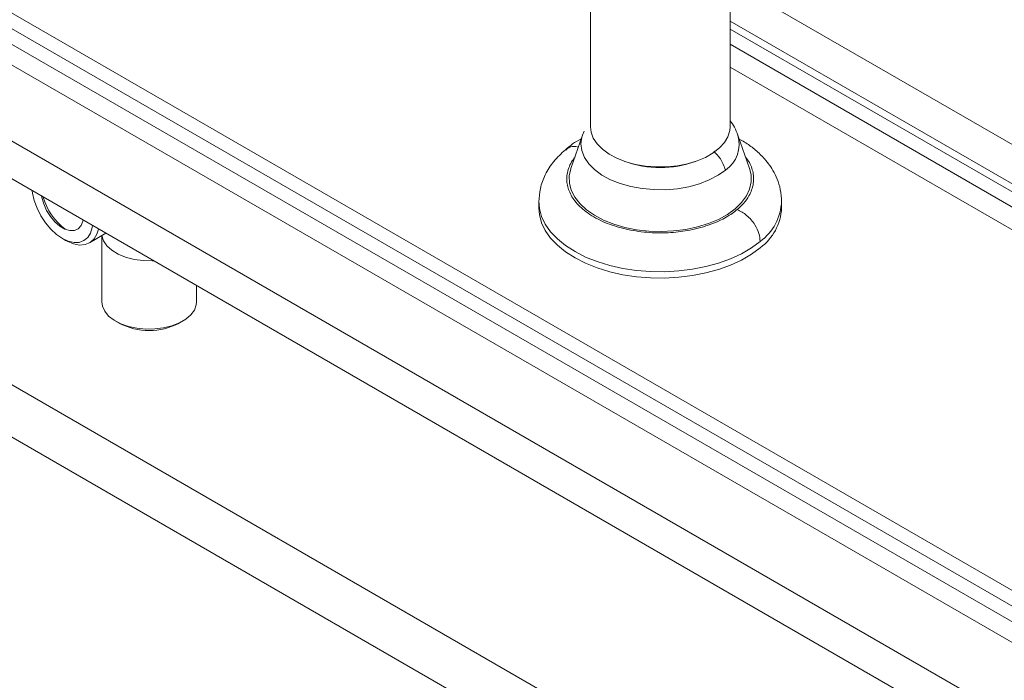
# Paper-space layout 'Isometrica' of a CAD drawing. Units: millimetres. Extents: x -335 to 1629, y -131 to 1082.
# Drawn here: x 542 to 754, y 48 to 190 of the extents above; entities that cross this region are included whole.
import ezdxf

# ---------------------------------------------------------------- set-up
doc = ezdxf.new("R2010")
doc.units = ezdxf.units.MM

psp = doc.layouts.new('Isometrica')

# ---------------------------------------------------------------- linework, layer by layer
at = {"color": 7, "linetype": 'Continuous', "lineweight": 15}
for p, q in [((922.67, -40.38), (-321.84, 678.06)), ((-301.57, 677.51), (928.79, -32.76)), ((-310.93, 676.19), (919.44, -34.08)), ((-306.25, 676.85), (924.11, -33.42)), ((915.6, -52.63), (-328.91, 665.81)), ((915.6, -60.79), (-328.91, 657.65)), ((665.21, 326.44), (665.21, 166.8)), ((695.21, 166.8), (695.21, 266.94)), ((905.73, 76.46), (695.21, 197.99)), ((412.61, 174.03), (923.08, -120.66)), ((663.86, 165.86), (663.5, 165.02)), ((663.5, 165.02), (661, 157.81)), ((699.41, 157.81), (696.91, 165.02)), ((654.12, 150.69), (654.12, 149.33)), ((706.3, 149.33), (706.3, 150.69)), ((551.66, 142.77), (552.36, 142.37)), ((557.49, 141.86), (561.02, 143.9)), ((560.12, 143.38), (560.12, 129.18)), ((580.52, 129.18), (580.52, 132.64)), ((563.11, 125.01), (563.82, 124.61)), ((576.83, 124.61), (577.54, 125.01))]:
    psp.add_line(p, q, dxfattribs=at)
at = {"color": 8, "linetype": 'Continuous', "lineweight": 15}
for p, q in [((695.21, 189.54), (893.23, 75.22)), ((695.21, 187.8), (894.93, 72.51)), ((695.21, 184.54), (890.69, 71.69)), ((912.47, -103.25), (418.76, 181.76)), ((695.21, 179.64), (884.33, 70.46))]:
    psp.add_line(p, q, dxfattribs=at)
at = {"color": 7, "linetype": 'Continuous', "lineweight": 15, "flags": 128}
for points in [[(665.21, 166.8), (665.34, 165.65), (665.82, 164.35), (666.64, 163.11), (667.77, 161.96), (669.2, 160.92), (670.89, 160.02), (672.79, 159.28), (674.87, 158.71), (677.07, 158.34), (679.34, 158.16), (681.64, 158.18), (683.9, 158.41), (686.08, 158.84), (688.12, 159.45), (689.97, 160.23), (691.59, 161.17), (692.95, 162.24), (694.01, 163.41), (694.74, 164.67), (695.14, 165.98), (695.21, 166.8)], [(661, 157.81), (660.98, 157.76), (660.65, 156.23), (660.68, 154.69), (661.07, 153.16), (661.82, 151.68), (662.91, 150.27), (664.33, 148.96), (666.04, 147.77), (668.01, 146.73), (670.21, 145.86), (672.6, 145.16), (675.13, 144.66), (677.75, 144.36), (680.42, 144.28), (683.09, 144.4), (685.7, 144.73), (688.21, 145.26), (690.57, 145.99), (692.74, 146.89), (694.67, 147.96), (696.34, 149.17), (697.7, 150.49), (698.74, 151.92), (699.43, 153.41), (699.76, 154.94), (699.73, 156.48), (699.41, 157.81)], [(545.18, 153.05), (545.24, 152.56), (545.61, 150.92), (546.22, 149.27), (547.03, 147.66), (548.02, 146.14), (549.15, 144.79), (550.38, 143.66), (551.66, 142.77), (552.93, 142.18), (554.16, 141.9), (555.29, 141.95), (556.28, 142.32), (557.1, 142.99), (557.7, 143.95), (558.07, 145.15), (558.14, 145.56)], [(547.2, 151.88), (547.25, 151.62), (547.64, 150.21), (548.26, 148.81), (549.08, 147.5), (550.05, 146.35), (551.11, 145.44), (552.2, 144.81), (553.27, 144.49), (554.24, 144.52), (555.06, 144.89), (555.68, 145.57), (556.07, 146.53), (556.11, 146.73)], [(654.12, 149.33), (654.23, 147.91), (654.69, 146.18), (655.5, 144.49), (656.64, 142.86), (658.1, 141.33), (659.86, 139.9), (661.89, 138.6), (664.17, 137.45), (666.67, 136.45), (669.35, 135.63), (672.18, 135), (675.12, 134.56), (678.12, 134.32), (681.16, 134.28), (684.18, 134.44), (687.14, 134.81), (690.02, 135.37), (692.76, 136.13), (695.33, 137.06), (697.69, 138.15), (699.82, 139.4), (701.69, 140.78)], [(559.43, 144.82), (559.09, 143.74), (558.46, 142.69), (557.61, 141.93), (556.57, 141.49), (555.37, 141.38), (554.07, 141.62), (552.71, 142.18), (552.36, 142.37)], [(560.12, 129.18), (560.27, 128.2), (560.77, 127.12), (561.61, 126.11), (562.78, 125.22), (564.21, 124.46), (565.87, 123.88), (567.68, 123.49), (569.6, 123.3), (571.54, 123.33), (573.43, 123.57), (575.21, 124.01), (576.82, 124.64), (578.19, 125.43), (579.28, 126.36), (580.04, 127.38), (580.45, 128.48), (580.52, 129.18)]]:
    psp.add_lwpolyline(points, dxfattribs=at)
at = {"color": 8, "linetype": 'Continuous', "lineweight": 15, "flags": 128}
for points in [[(663.5, 165.02), (663.37, 164.6), (663.17, 163.13), (663.35, 161.67), (663.9, 160.23), (664.82, 158.86), (666.08, 157.58), (667.66, 156.43), (669.52, 155.42), (671.61, 154.59), (673.9, 153.94), (676.33, 153.5), (678.85, 153.28), (681.39, 153.27), (683.91, 153.48), (686.35, 153.91), (688.65, 154.54), (690.76, 155.36), (692.64, 156.36), (694.23, 157.5)], [(654.12, 150.77), (654.23, 149.26), (654.69, 147.53), (655.5, 145.84), (656.64, 144.22), (658.1, 142.68), (659.86, 141.26), (661.89, 139.96), (664.17, 138.8), (666.67, 137.81), (669.35, 136.99), (672.18, 136.35), (675.12, 135.91), (678.12, 135.67), (681.16, 135.63), (684.18, 135.8), (687.14, 136.17), (690.02, 136.73), (692.76, 137.48), (695.33, 138.41), (697.69, 139.51), (699.82, 140.75), (701.69, 142.14)], [(571.22, 138.01), (570.98, 138), (569, 138.04), (567.07, 138.29), (565.26, 138.76), (563.64, 139.43), (562.28, 140.26), (561.22, 141.22), (560.5, 142.29), (560.16, 143.4)]]:
    psp.add_lwpolyline(points, dxfattribs=at)
at = {"color": 8, "linetype": 'Continuous', "lineweight": 15}
for centre, radius, start, end in [((690.39, 163.1), 6.8, 304.4659, 16.3176), ((695.08, 151.21), 11.22, 306.0527, 357.8789)]:
    psp.add_arc(centre, radius, start, end, dxfattribs=at)
at = {"color": 7, "linetype": 'Continuous', "lineweight": 15}
for centre, radius, start, end in [((680.21, 180.71), 22.68, 250.4615, 289.5385), ((560.24, 155.31), 13.21, 195.9357, 232.8419), ((695.06, 149.87), 11.25, 306.0894, 357.2428), ((570.32, 136.83), 13.85, 241.9806, 298.0194)]:
    psp.add_arc(centre, radius, start, end, dxfattribs=at)
for points, knots in [([(696.91, 165.01), (696.68, 165.58), (696.23, 166.66), (695.59, 167.68), (695.21, 168.11), (695.21, 168.12)], [0, 0, 0, 0, 0.526776, 0.991855, 1, 1, 1, 1]), ([(663.22, 164.19), (663.2, 164.18), (661.85, 163.57), (660.82, 162.71), (659.81, 161.86)], [0, 0, 0, 0, 0.01376, 1, 1, 1, 1]), ([(706.3, 150.68), (706.25, 151.55), (706.15, 153.21), (705.43, 155.47), (704.52, 157.33), (703.5, 158.86), (702.49, 160.08), (701.47, 161.11), (700.15, 162.27), (698.77, 163.31), (697.59, 163.94), (697.21, 164.14)], [0, 0, 0, 0, 0.161757, 0.306986, 0.431623, 0.532907, 0.629204, 0.70674, 0.782457, 0.929329, 1, 1, 1, 1]), ([(659.81, 161.86), (658.93, 161.05), (657.18, 159.4), (655.41, 156.56), (654.31, 153.64), (654.18, 151.65), (654.12, 150.69)], [0, 0, 0, 0, 0.256437, 0.517089, 0.769364, 1, 1, 1, 1]), ([(694.23, 157.5), (693.94, 158.33), (693.4, 159.81), (692.24, 161.01), (691.73, 161.54)], [0, 0, 0, 0, 0.56, 1, 1, 1, 1]), ([(696.75, 149), (697.45, 148.64), (698.9, 147.88), (700.56, 145.89), (701.53, 143.86), (701.63, 142.7), (701.69, 142.14)], [0, 0, 0, 0, 0.270261, 0.562429, 0.789736, 1, 1, 1, 1])]:
    psp.add_open_spline(points, degree=3, knots=knots, dxfattribs=at)
at = {"color": 8, "linetype": 'Continuous', "lineweight": 15}
for points, knots in [([(659.91, 161.74), (660.1, 161.95), (660.62, 162.51), (661.66, 162.66), (662.42, 162.46), (662.6, 162.42)], [0, 0, 0, 0, 0.310305, 0.837656, 1, 1, 1, 1]), ([(696.75, 149), (696.4, 148.72), (695.67, 148.15), (694.38, 147.34), (692.85, 146.54), (691.04, 145.79), (688.93, 145.11), (686.75, 144.59), (684.58, 144.24), (682.44, 144.04), (680.21, 143.96), (677.88, 144.04), (675.53, 144.28), (672.39, 144.83), (669.43, 145.72), (666.81, 146.9), (665.06, 147.92), (663.56, 149.04), (662.34, 150.22), (661.39, 151.45), (660.72, 152.68), (660.29, 153.91), (660.08, 155.2), (660.13, 156.57), (660.5, 157.94), (661.03, 159.15), (661.58, 159.87), (661.82, 160.18)], [0, 0, 0, 0, 0.030122, 0.062242, 0.096331, 0.134736, 0.175452, 0.218402, 0.253995, 0.289596, 0.328211, 0.366835, 0.407766, 0.448706, 0.532942, 0.575138, 0.617342, 0.658273, 0.699213, 0.737828, 0.776452, 0.812045, 0.847646, 0.890589, 0.931304, 0.969717, 1, 1, 1, 1]), ([(698.57, 160.25), (698.71, 160.07), (699.18, 159.49), (699.69, 158.49), (700.13, 157.26), (700.33, 155.96), (700.28, 154.6), (699.92, 153.23), (699.25, 151.79), (698.24, 150.36), (697.22, 149.44), (696.75, 149)], [0, 0, 0, 0, 0.0499519, 0.1617663, 0.2648043, 0.3678676, 0.4921861, 0.6100534, 0.7212587, 0.8692197, 1, 1, 1, 1])]:
    psp.add_open_spline(points, degree=3, knots=knots, dxfattribs=at)

doc.saveas('drawing.dxf')
